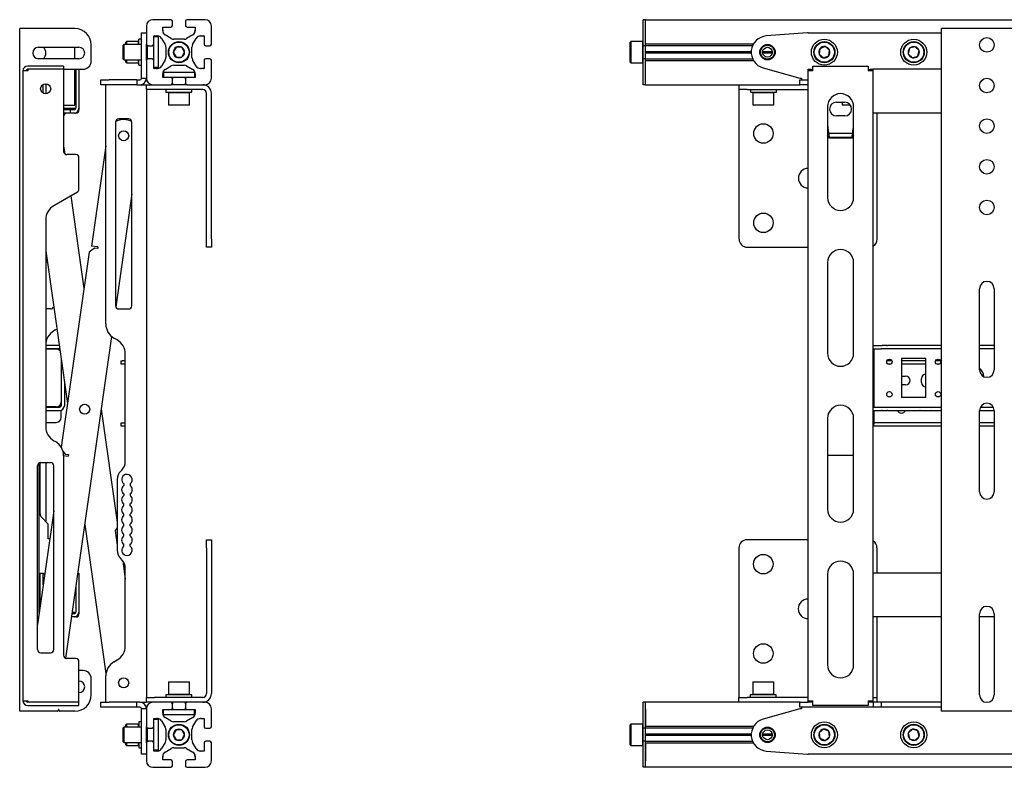
# Model space of a CAD drawing. Units: millimetres. Extents: x 0 to 420, y 0 to 297.
# Drawn here: x 223 to 263, y 219 to 250 of the extents above; entities that cross this region are included whole.
import ezdxf

# ---------------------------------------------------------------- set-up
doc = ezdxf.new("R2010")
doc.units = ezdxf.units.MM

msp = doc.modelspace()

# ---------------------------------------------------------------- linework, layer by layer
at = {"color": 7, "linetype": 'Continuous', "lineweight": 25}
for p, q in [((229.1262, 249.6852), (228.3928, 249.6852)), ((230.5262, 249.6852), (229.7928, 249.6852)), ((248.6077, 249.6852), (248.5077, 249.6852)), ((248.5077, 249.4186), (248.5077, 249.6852)), ((248.6077, 249.4186), (248.6077, 249.6852)), ((248.6077, 249.6852), (397.4744, 249.6852)), ((222.9262, 221.3186), (222.9262, 249.3186)), ((223.0928, 249.3186), (222.9262, 249.3186)), ((225.1928, 249.3186), (223.0928, 249.3186)), ((228.1262, 249.4186), (228.1262, 248.6852)), ((228.7928, 249.3852), (229.1262, 249.3852)), ((228.7928, 249.2334), (228.7928, 249.3852)), ((228.795, 249.3852), (228.7928, 249.3586)), ((229.1928, 249.4519), (229.1928, 249.6186)), ((229.7262, 249.6186), (229.7262, 249.4519)), ((229.7928, 249.3852), (230.1262, 249.3852)), ((230.1262, 249.3586), (230.124, 249.3852)), ((230.1262, 249.3852), (230.1262, 249.2334)), ((230.7928, 248.6852), (230.7928, 249.4186)), ((248.5077, 248.6852), (248.5077, 249.4186)), ((248.6077, 248.6852), (248.6077, 249.4186)), ((248.6077, 248.6919), (248.6077, 249.4186)), ((260.741, 221.3186), (260.741, 249.3186)), ((260.9077, 249.3186), (260.741, 249.3186)), ((264.3077, 249.3186), (260.9077, 249.3186)), ((227.9262, 248.8852), (227.8195, 248.8852)), ((227.8195, 248.6686), (227.8195, 248.8852)), ((227.9262, 249.1519), (228.1262, 249.1519)), ((227.9262, 249.1509), (227.9262, 249.1519)), ((227.9262, 249.0165), (227.9262, 249.1509)), ((227.9262, 247.71), (227.9262, 249.0165)), ((228.4262, 249.0186), (228.5779, 249.0186)), ((228.4262, 248.6852), (228.4262, 249.0186)), ((228.4528, 249.0186), (228.4262, 249.0164)), ((228.6262, 248.9852), (228.4262, 248.9852)), ((228.6262, 248.5852), (228.6262, 248.9852)), ((228.7507, 248.9194), (228.8989, 248.6653)), ((229.1461, 248.9125), (228.892, 249.0607)), ((229.6721, 248.8852), (229.2469, 248.8852)), ((230.0269, 249.0607), (229.7729, 248.9125)), ((230.0201, 248.6653), (230.1683, 248.9194)), ((230.341, 249.0186), (230.4928, 249.0186)), ((230.4928, 249.0164), (230.4662, 249.0186)), ((230.4928, 249.0186), (230.4928, 248.6852)), ((255.248, 249.1509), (253.555, 249.0165)), ((255.2744, 249.1519), (260.741, 249.1519)), ((223.6928, 248.5519), (225.3595, 248.5519)), ((225.1928, 248.0852), (225.1928, 248.5519)), ((225.8595, 247.9852), (225.8595, 248.6519)), ((227.2095, 248.6686), (227.1762, 248.6352)), ((227.1762, 248.4667), (227.1762, 248.6352)), ((227.1762, 248.0686), (227.1762, 248.4667)), ((227.9262, 248.6686), (227.2095, 248.6686)), ((227.2095, 248.4802), (227.2095, 248.6686)), ((227.2095, 248.0352), (227.2095, 248.4802)), ((227.3062, 248.7852), (227.2862, 248.7652)), ((227.2862, 248.6686), (227.2862, 248.7652)), ((227.7995, 248.7852), (227.3062, 248.7852)), ((227.3062, 248.7852), (227.3062, 248.6686)), ((227.8195, 248.7652), (227.7995, 248.7852)), ((227.7995, 248.6686), (227.7995, 248.7852)), ((228.1262, 248.0172), (228.1262, 248.6866)), ((228.1279, 248.6703), (228.1262, 248.6686)), ((228.1595, 248.4937), (228.1595, 248.6275)), ((228.1595, 248.0763), (228.1595, 248.4937)), ((228.1928, 248.6186), (228.1762, 248.6186)), ((228.1762, 248.4937), (228.1762, 248.6186)), ((228.1762, 248.0852), (228.1762, 248.4937)), ((228.1928, 248.6186), (228.3595, 248.6186)), ((228.4262, 248.6186), (228.3595, 248.6186)), ((228.4262, 248.5852), (228.4262, 248.6852)), ((228.4262, 248.1186), (228.4262, 248.5852)), ((228.6262, 248.1186), (228.6262, 248.5852)), ((228.9262, 248.5645), (228.9262, 248.1393)), ((229.344, 248.5519), (229.2285, 248.3519)), ((229.575, 248.5519), (229.344, 248.5519)), ((229.6904, 248.3519), (229.575, 248.5519)), ((229.9928, 248.1393), (229.9928, 248.5645)), ((230.5595, 248.6186), (230.7262, 248.6186)), ((247.9944, 248.7852), (247.9744, 248.7652)), ((247.9744, 248.3519), (247.9744, 248.7652)), ((248.4877, 248.7852), (247.9944, 248.7852)), ((247.9944, 248.7852), (247.9944, 248.3519)), ((248.5077, 248.7652), (248.4877, 248.7852)), ((248.4877, 248.3519), (248.4877, 248.7852)), ((248.5077, 248.6186), (248.5077, 248.6852)), ((248.6077, 248.6186), (248.5077, 248.6186)), ((248.5077, 248.5645), (248.5077, 248.6186)), ((248.5077, 248.1393), (248.5077, 248.5645)), ((248.6077, 248.6919), (253.0343, 248.6919)), ((248.6077, 248.6186), (248.6077, 248.6852)), ((248.6077, 248.6252), (252.9997, 248.6252)), ((248.6077, 248.5645), (248.6077, 248.6186)), ((248.6077, 248.1393), (248.6077, 248.5645)), ((255.7596, 248.4948), (255.7266, 248.2662)), ((255.974, 248.5805), (255.7596, 248.4948)), ((256.1555, 248.4376), (255.974, 248.5805)), ((259.4404, 248.5111), (259.3862, 248.2866)), ((259.6619, 248.5764), (259.4404, 248.5111)), ((259.8292, 248.4173), (259.6619, 248.5764)), ((225.3595, 248.0852), (223.6928, 248.0852)), ((227.1762, 248.0686), (227.2095, 248.0352)), ((228.1762, 248.0852), (228.1928, 248.0852)), ((228.3595, 248.0852), (228.1928, 248.0852)), ((228.3595, 248.0852), (228.4262, 248.0852)), ((228.4262, 248.0186), (228.4262, 248.1186)), ((228.6262, 247.7186), (228.6262, 248.1186)), ((229.2285, 248.3519), (229.344, 248.1519)), ((229.344, 248.1519), (229.575, 248.1519)), ((229.575, 248.1519), (229.6904, 248.3519)), ((230.7262, 248.0852), (230.5595, 248.0852)), ((247.9744, 247.9386), (247.9744, 248.3519)), ((247.9944, 248.3519), (247.9944, 247.9186)), ((248.4877, 247.9186), (248.4877, 248.3519)), ((248.5077, 248.0852), (248.5077, 248.1393)), ((248.6077, 248.0852), (248.5077, 248.0852)), ((248.5077, 248.0186), (248.5077, 248.0852)), ((248.6077, 248.3752), (252.9415, 248.3752)), ((248.6077, 248.3519), (252.941, 248.3519)), ((248.6077, 248.3286), (252.9415, 248.3286)), ((248.6077, 248.0852), (248.6077, 248.1393)), ((248.6077, 248.0186), (248.6077, 248.0852)), ((248.6077, 248.0786), (252.9997, 248.0786)), ((253.4077, 248.3519), (253.8077, 248.3519)), ((253.4091, 248.3752), (253.8063, 248.3752)), ((253.4091, 248.3286), (253.8063, 248.3286)), ((255.7266, 248.2662), (255.9081, 248.1233)), ((255.9081, 248.1233), (256.1225, 248.2091)), ((256.1225, 248.2091), (256.1555, 248.4376)), ((259.3862, 248.2866), (259.5536, 248.1274)), ((259.5536, 248.1274), (259.7751, 248.1928)), ((259.7751, 248.1928), (259.8292, 248.4173)), ((224.7262, 247.7852), (223.2595, 247.7852)), ((223.2595, 247.6519), (223.2595, 247.5852)), ((224.7262, 247.6519), (223.2595, 247.6519)), ((224.7262, 247.7852), (224.7262, 247.6519)), ((224.7262, 247.6519), (224.7262, 244.2852)), ((224.7262, 247.6519), (225.2262, 247.6519)), ((225.1928, 246.1852), (225.1928, 247.6519)), ((225.2262, 247.6519), (225.3595, 247.6519)), ((225.2262, 247.6519), (225.2262, 246.0519)), ((225.3595, 247.6519), (225.3595, 246.0519)), ((225.3595, 247.6519), (225.5262, 247.6519)), ((227.2095, 248.0352), (227.9262, 248.0352)), ((227.2862, 247.9386), (227.2862, 248.0352)), ((227.2862, 247.9386), (227.3062, 247.9186)), ((227.3062, 248.0352), (227.3062, 247.9186)), ((227.3062, 247.9186), (227.7995, 247.9186)), ((227.7995, 247.9186), (227.7995, 248.0352)), ((227.7995, 247.9186), (227.8195, 247.9386)), ((227.8195, 247.8186), (227.8195, 248.0352)), ((227.8195, 247.8186), (227.9262, 247.8186)), ((227.9262, 247.2852), (227.9262, 247.71)), ((228.1262, 248.0352), (228.1279, 248.0335)), ((228.1262, 248.0186), (228.1262, 247.2852)), ((228.4262, 247.6852), (228.4262, 248.0186)), ((228.6262, 247.7186), (228.4262, 247.7186)), ((228.4262, 247.6874), (228.4528, 247.6852)), ((228.5779, 247.6852), (228.4262, 247.6852)), ((228.8989, 248.0385), (228.7507, 247.7845)), ((228.892, 247.6431), (229.1461, 247.7913)), ((229.2469, 247.8186), (229.6721, 247.8186)), ((229.7729, 247.7913), (230.0269, 247.6431)), ((230.1683, 247.7845), (230.0201, 248.0385)), ((230.4928, 247.6852), (230.341, 247.6852)), ((230.4662, 247.6852), (230.4928, 247.6874)), ((230.4928, 248.0186), (230.4928, 247.6852)), ((230.7928, 247.2852), (230.7928, 248.0186)), ((247.9744, 247.9386), (247.9944, 247.9186)), ((247.9944, 247.9186), (248.4877, 247.9186)), ((248.4877, 247.9186), (248.5077, 247.9386)), ((248.5077, 247.2852), (248.5077, 248.0186)), ((248.6077, 247.2852), (248.6077, 248.0186)), ((248.6077, 247.2852), (248.6077, 248.0119)), ((248.6077, 248.0119), (253.0343, 248.0119)), ((253.4276, 247.71), (254.941, 247.2852)), ((255.2744, 247.6519), (255.4077, 247.6519)), ((255.2744, 247.5852), (255.2744, 247.6519)), ((255.4077, 247.5852), (255.4077, 247.6519)), ((255.4744, 247.7852), (257.741, 247.7852)), ((255.4744, 247.5852), (255.4744, 247.7852)), ((257.741, 247.7852), (257.741, 247.5852)), ((257.8077, 247.6519), (257.941, 247.6519)), ((257.8077, 247.5852), (257.8077, 247.6519)), ((257.941, 247.5852), (257.941, 247.6519)), ((260.741, 247.6519), (257.941, 247.6519)), ((223.0595, 247.5852), (223.0595, 221.7519)), ((223.2595, 247.5852), (223.0595, 247.5852)), ((227.9262, 247.2852), (228.1262, 247.2852)), ((228.7928, 247.3186), (228.7928, 247.4704)), ((228.7928, 247.3452), (228.795, 247.3186)), ((229.1262, 247.3186), (228.7928, 247.3186)), ((228.8262, 247.5186), (228.8262, 247.3186)), ((229.2262, 247.5186), (228.8262, 247.5186)), ((229.2262, 247.3186), (229.1262, 247.3186)), ((229.1928, 247.3186), (229.1928, 247.2519)), ((229.1928, 247.0852), (229.1928, 247.2519)), ((229.6928, 247.5186), (229.2262, 247.5186)), ((229.6928, 247.3186), (229.2262, 247.3186)), ((230.0928, 247.5186), (229.6928, 247.5186)), ((229.7928, 247.3186), (229.6928, 247.3186)), ((229.7262, 247.2519), (229.7262, 247.3186)), ((229.7262, 247.2519), (229.7262, 247.0852)), ((230.1262, 247.3186), (229.7928, 247.3186)), ((230.0928, 247.5186), (230.0928, 247.3186)), ((230.124, 247.3186), (230.1262, 247.3452)), ((230.1262, 247.4704), (230.1262, 247.3186)), ((248.5077, 247.0186), (248.5077, 247.2852)), ((248.6077, 247.0186), (248.6077, 247.2852)), ((254.941, 247.2852), (255.0077, 247.2852)), ((255.0077, 247.2852), (255.0077, 247.2186)), ((255.4744, 247.5852), (255.2744, 247.5852)), ((255.2744, 221.7519), (255.2744, 247.5852)), ((257.941, 247.5852), (257.741, 247.5852)), ((257.941, 221.7519), (257.941, 247.5852)), ((223.8928, 246.671), (223.8928, 247.0328)), ((223.9928, 247.0586), (223.9928, 246.6452)), ((226.2595, 247.0186), (226.2595, 247.2186)), ((226.2595, 247.2186), (226.5928, 247.2186)), ((226.5928, 247.0186), (226.2595, 247.0186)), ((226.4595, 237.2035), (226.4595, 247.0186)), ((227.7262, 247.2186), (226.5928, 247.2186)), ((227.7262, 247.0186), (226.5928, 247.0186)), ((227.7262, 247.2186), (227.7262, 247.0186)), ((227.7262, 247.2186), (227.8595, 247.2186)), ((227.7262, 247.0186), (227.8595, 247.0186)), ((227.8595, 247.0186), (227.9262, 247.0186)), ((227.9262, 247.0186), (228.1262, 247.0186)), ((228.1262, 246.8186), (228.1262, 247.0186)), ((228.1262, 247.0186), (228.3928, 247.0186)), ((228.3928, 247.0186), (229.1262, 247.0186)), ((229.7928, 247.0186), (229.1262, 247.0186)), ((229.1928, 247.0852), (229.1928, 247.0186)), ((229.7262, 247.0186), (229.7262, 247.0852)), ((229.7928, 247.0186), (230.5262, 247.0186)), ((248.6077, 247.0186), (248.5077, 247.0186)), ((248.6077, 247.0186), (252.4478, 247.0186)), ((252.441, 246.8186), (252.441, 247.0186)), ((252.4478, 247.0186), (252.7744, 247.0186)), ((252.7744, 247.0186), (254.941, 247.0186)), ((254.941, 247.0186), (254.941, 247.2186)), ((254.941, 247.2186), (255.2744, 247.2186)), ((255.2744, 247.0186), (254.941, 247.0186)), ((228.4595, 246.8186), (228.1262, 246.8186)), ((228.1262, 246.8186), (228.1262, 221.8852)), ((230.4368, 246.8186), (228.4595, 246.8186)), ((228.9262, 246.8186), (228.9262, 246.7119)), ((228.9262, 246.7119), (229.9928, 246.7119)), ((229.0462, 246.7119), (229.0262, 246.6919)), ((229.0262, 246.6919), (229.0262, 246.1986)), ((229.8928, 246.6919), (229.0262, 246.6919)), ((229.8928, 246.6919), (229.8728, 246.7119)), ((229.8928, 246.1986), (229.8928, 246.6919)), ((229.9928, 246.7119), (229.9928, 246.8186)), ((230.5928, 240.6852), (230.5928, 246.6626)), ((230.7928, 240.6852), (230.7928, 246.6626)), ((252.7744, 246.8186), (252.441, 246.8186)), ((252.441, 246.6626), (252.441, 246.8186)), ((252.441, 240.6852), (252.441, 246.6626)), ((252.7744, 246.8186), (255.2744, 246.8186)), ((252.9077, 246.8186), (252.9077, 246.7119)), ((252.9077, 246.7119), (253.9744, 246.7119)), ((253.0277, 246.7119), (253.0077, 246.6919)), ((253.0077, 246.6919), (253.0077, 246.1986)), ((253.8744, 246.6919), (253.0077, 246.6919)), ((253.8744, 246.6919), (253.8544, 246.7119)), ((253.8744, 246.1986), (253.8744, 246.6919)), ((253.9744, 246.7119), (253.9744, 246.8186)), ((224.7262, 246.1852), (225.1928, 246.1852)), ((224.7262, 246.0519), (225.2262, 246.0519)), ((225.3595, 246.0519), (225.3595, 245.9852)), ((229.0262, 246.1986), (229.0462, 246.1786)), ((229.0262, 246.1986), (229.8928, 246.1986)), ((229.8728, 246.1786), (229.0462, 246.1786)), ((229.8728, 246.1786), (229.8928, 246.1986)), ((253.0077, 246.1986), (253.0277, 246.1786)), ((253.0077, 246.1986), (253.8744, 246.1986)), ((253.8544, 246.1786), (253.0277, 246.1786)), ((253.8544, 246.1786), (253.8744, 246.1986)), ((256.0744, 246.1186), (256.0744, 242.3936)), ((256.441, 246.3019), (256.7744, 246.3019)), ((256.6744, 246.3019), (256.6744, 246.1986)), ((256.6744, 246.1986), (256.6944, 246.1786)), ((256.6744, 246.1986), (256.9932, 246.1986)), ((257.0082, 246.1786), (256.6944, 246.1786)), ((257.141, 242.3936), (257.141, 246.1186)), ((224.9262, 245.9852), (224.7262, 245.9852)), ((224.9262, 245.8519), (224.7262, 245.8519)), ((224.9928, 245.9852), (224.9262, 245.9852)), ((224.9928, 245.8519), (224.9262, 245.8519)), ((224.9928, 245.9852), (224.9928, 245.8519)), ((225.1595, 245.9852), (224.9928, 245.9852)), ((225.1595, 245.8519), (224.9928, 245.8519)), ((225.2262, 245.8519), (225.1595, 245.8519)), ((256.7744, 245.7352), (256.441, 245.7352)), ((260.741, 245.8519), (257.941, 245.8519)), ((258.1077, 240.6852), (258.1077, 245.8519)), ((226.8721, 245.5094), (226.8521, 245.4956)), ((226.8595, 245.4852), (226.8595, 237.9519)), ((227.3928, 245.6186), (226.9928, 245.6186)), ((227.2935, 245.5839), (227.2869, 245.5849)), ((227.5262, 237.9519), (227.5262, 245.4852)), ((256.141, 244.8308), (256.0744, 244.9373)), ((257.0993, 245.019), (256.1162, 245.019)), ((256.141, 244.8308), (256.141, 244.859)), ((257.0744, 244.859), (256.141, 244.859)), ((257.0744, 244.8308), (256.141, 244.8308)), ((257.0744, 244.8308), (257.0744, 244.859)), ((224.7262, 244.5047), (224.7718, 244.1848)), ((226.4595, 244.5047), (225.874, 240.3991)), ((225.2262, 244.1519), (224.8595, 244.1519)), ((225.3595, 242.7279), (225.3595, 244.0186)), ((225.2928, 242.6124), (224.3262, 242.0543)), ((225.0186, 242.4541), (225.5592, 238.6634)), ((227.5262, 242.5401), (226.866, 237.9108)), ((223.9928, 241.477), (223.9928, 232.9935)), ((226.138, 240.3614), (225.874, 240.3991)), ((230.5928, 240.3519), (230.5928, 240.6852)), ((230.7928, 240.6852), (230.7928, 240.3519)), ((223.9928, 240.2027), (224.8857, 233.9412)), ((225.7704, 240.1445), (224.6297, 232.1457)), ((225.9966, 240.3143), (225.7704, 240.1445)), ((226.1286, 240.2954), (225.9966, 240.3143)), ((226.138, 240.3614), (226.1286, 240.2954)), ((230.7928, 240.3519), (230.5928, 240.3519)), ((252.7744, 240.3519), (255.2744, 240.3519)), ((223.9928, 239.7119), (224.0541, 239.7732)), ((256.0744, 239.7269), (256.0744, 236.0019)), ((257.141, 236.0019), (257.141, 239.7269)), ((262.3077, 235.3186), (262.3077, 238.6519)), ((262.9077, 238.6519), (262.9077, 235.3186)), ((224.1928, 237.8186), (223.9928, 237.8186)), ((226.9928, 237.8186), (227.3928, 237.8186)), ((224.3928, 236.9595), (224.3262, 236.921)), ((224.3928, 236.9595), (224.45, 236.9965)), ((226.6929, 236.6968), (224.8102, 223.4947)), ((226.9262, 236.5491), (226.7928, 236.6261)), ((224.5467, 236.3186), (223.9928, 236.3186)), ((224.5595, 236.1852), (223.9928, 236.1852)), ((224.4262, 236.1686), (223.9928, 236.1686)), ((224.5658, 236.1849), (224.5595, 236.1852)), ((227.2595, 231.5661), (227.2595, 235.9718)), ((257.941, 236.3186), (258.2885, 236.3186)), ((257.941, 236.1852), (258.2885, 236.1852)), ((257.9744, 236.1852), (257.9744, 236.1186)), ((257.9744, 236.1186), (257.9744, 233.8519)), ((258.2885, 236.3186), (258.3173, 236.3186)), ((258.3173, 236.1852), (258.2885, 236.1852)), ((258.5098, 236.3186), (258.3173, 236.3186)), ((258.5098, 236.1852), (258.3173, 236.1852)), ((258.5098, 236.3186), (258.5386, 236.3186)), ((258.5386, 236.1852), (258.5098, 236.1852)), ((260.741, 236.3186), (258.5386, 236.3186)), ((260.741, 236.1852), (258.5386, 236.1852)), ((262.9077, 236.3186), (262.3077, 236.3186)), ((262.9077, 236.1852), (262.3077, 236.1852)), ((224.6262, 235.7615), (224.6262, 234.0019)), ((227.0928, 235.5519), (227.0928, 235.6852)), ((227.0928, 235.6852), (227.1262, 235.6852)), ((227.1262, 235.5519), (227.0928, 235.5519)), ((227.2595, 235.6852), (227.1262, 235.6852)), ((227.2595, 235.5519), (227.1262, 235.5519)), ((257.9744, 235.6852), (257.941, 235.6852)), ((257.9744, 235.5519), (257.941, 235.5519)), ((258.7125, 235.6852), (258.5029, 235.6852)), ((258.6535, 235.5519), (258.5619, 235.5519)), ((260.1077, 235.7852), (259.1077, 235.7852)), ((259.1077, 235.7852), (259.1077, 234.1852)), ((260.1077, 235.6852), (259.1077, 235.6852)), ((260.1077, 235.5519), (259.1077, 235.5519)), ((260.1077, 234.1852), (260.1077, 235.7852)), ((260.7125, 235.6852), (260.5029, 235.6852)), ((260.6535, 235.5519), (260.5619, 235.5519)), ((224.7595, 234.8265), (224.7595, 233.8519)), ((259.1077, 235.0686), (259.2744, 235.0686)), ((259.9244, 234.8019), (259.9244, 234.9686)), ((259.2744, 234.7019), (259.1077, 234.7019)), ((224.6262, 234.0019), (224.6262, 233.8519)), ((260.1077, 234.1852), (259.1077, 234.1852)), ((224.4262, 233.8019), (223.9928, 233.8019)), ((223.9928, 233.7852), (224.5595, 233.7852)), ((223.9928, 233.6519), (224.5595, 233.6519)), ((224.6262, 233.3686), (224.6262, 233.6633)), ((226.2662, 233.7051), (226.9262, 229.0774)), ((257.941, 233.7852), (258.2885, 233.7852)), ((257.941, 233.6519), (258.2885, 233.6519)), ((257.9744, 233.8519), (257.9744, 233.7852)), ((257.9744, 233.6519), (257.9744, 233.2186)), ((258.2885, 233.7852), (258.3173, 233.7852)), ((258.3173, 233.6519), (258.2885, 233.6519)), ((258.3173, 233.7852), (258.5098, 233.7852)), ((258.3173, 233.6519), (258.5098, 233.6519)), ((258.5098, 233.7852), (258.5386, 233.7852)), ((258.5386, 233.6519), (258.5098, 233.6519)), ((258.5386, 233.7852), (260.741, 233.7852)), ((258.5386, 233.6519), (260.741, 233.6519)), ((260.2744, 233.6352), (259.941, 233.6352)), ((262.3077, 233.6519), (262.9077, 233.6519)), ((262.3077, 230.3186), (262.3077, 233.6519)), ((262.339, 233.7852), (262.8765, 233.7852)), ((262.9077, 233.6519), (262.9077, 230.3186)), ((223.9928, 233.1686), (224.4262, 233.1686)), ((227.0928, 233.0186), (227.0928, 233.1519)), ((227.0928, 233.1519), (227.1262, 233.1519)), ((227.1262, 233.1519), (227.2595, 233.1519)), ((256.0744, 233.3352), (256.0744, 229.6102)), ((257.141, 229.6102), (257.141, 233.3352)), ((257.941, 233.1519), (257.9744, 233.1519)), ((257.9744, 233.2186), (257.9744, 233.1519)), ((257.9744, 233.0186), (257.9744, 233.1519)), ((257.9744, 233.1519), (258.0077, 233.1519)), ((260.741, 233.1519), (258.0077, 233.1519)), ((262.9077, 233.1519), (262.3077, 233.1519)), ((227.1262, 233.0186), (227.0928, 233.0186)), ((227.2595, 233.0186), (227.1262, 233.0186)), ((257.9744, 233.0186), (257.941, 233.0186)), ((258.0077, 233.0186), (257.9744, 233.0186)), ((260.741, 233.0186), (258.0077, 233.0186)), ((262.9077, 233.0186), (262.3077, 233.0186)), ((224.3262, 232.4162), (224.3928, 232.3777)), ((224.6983, 231.9912), (224.7919, 231.8664)), ((223.7262, 225.3375), (223.7262, 231.5007)), ((223.7595, 229.4152), (223.7595, 231.5143)), ((223.7928, 231.5186), (224.1928, 231.5186)), ((223.9928, 231.5186), (223.9928, 229.099)), ((224.7261, 231.8084), (224.9145, 231.7816)), ((224.7262, 231.8003), (224.7262, 223.6186)), ((224.7919, 231.8664), (224.9239, 231.8476)), ((224.9239, 231.8476), (224.9145, 231.7816)), ((256.0744, 231.8192), (257.141, 231.8192)), ((223.6595, 223.8519), (223.6595, 231.3852)), ((224.3262, 223.8519), (224.3262, 231.3852)), ((227.113, 231.2126), (227.0726, 231.1721)), ((226.9262, 230.8186), (226.9262, 227.9252)), ((227.1928, 230.6478), (227.1928, 230.576)), ((227.4595, 230.6478), (227.4595, 230.576)), ((227.1928, 230.2345), (227.1928, 230.1627)), ((227.4595, 230.2345), (227.4595, 230.1627)), ((224.3262, 229.5449), (223.6595, 224.87)), ((227.1928, 229.7494), (227.1928, 229.8211)), ((227.4595, 229.7494), (227.4595, 229.8211)), ((224.0831, 229.0088), (223.8181, 229.2738)), ((227.1928, 229.336), (227.1928, 229.4078)), ((227.4595, 229.336), (227.4595, 229.4078)), ((224.0928, 228.3852), (224.0928, 228.9852)), ((225.5928, 228.9828), (226.466, 222.8599)), ((226.9262, 228.8452), (226.8408, 228.7314)), ((226.8408, 228.7314), (226.9262, 228.133)), ((227.1928, 228.9227), (227.1928, 228.9945)), ((227.4595, 228.9227), (227.4595, 228.9945)), ((224.1608, 228.3852), (224.0928, 228.3852)), ((227.1928, 228.5094), (227.1928, 228.5811)), ((227.4595, 228.5094), (227.4595, 228.5811)), ((230.5928, 228.3519), (230.7928, 228.3519)), ((230.5928, 228.0186), (230.5928, 228.3519)), ((230.7928, 228.3519), (230.7928, 228.0186)), ((255.2744, 228.3519), (252.7677, 228.3519)), ((227.1928, 228.096), (227.1928, 228.1678)), ((227.4595, 228.096), (227.4595, 228.1678)), ((230.5928, 228.0186), (230.5928, 222.0412)), ((230.7928, 228.0186), (230.7928, 222.0412)), ((252.4344, 228.0186), (252.4344, 222.0412)), ((258.101, 228.0186), (258.101, 226.9852)), ((227.0726, 227.5717), (227.113, 227.5312)), ((227.1531, 227.486), (227.2595, 226.74)), ((227.2595, 223.9987), (227.2595, 227.1777)), ((223.7595, 226.9852), (223.8928, 226.9852)), ((223.7595, 225.5712), (223.7595, 226.9852)), ((223.8928, 226.5062), (223.8928, 226.9852)), ((223.8928, 226.9852), (223.9526, 226.9255)), ((225.308, 226.9852), (225.3595, 226.9852)), ((225.3595, 226.9852), (225.3595, 225.3852)), ((256.0744, 226.9436), (256.0744, 223.2186)), ((257.141, 223.2186), (257.141, 226.9436)), ((260.741, 226.9852), (257.941, 226.9852)), ((225.2262, 226.4116), (225.2262, 225.3852)), ((225.1595, 225.1852), (225.0513, 225.1852)), ((225.1595, 225.3186), (225.0703, 225.3186)), ((225.0798, 225.3852), (225.2262, 225.3852)), ((225.2262, 225.1852), (225.1595, 225.1852)), ((225.3595, 225.3852), (225.3595, 225.3186)), ((260.741, 225.1852), (257.941, 225.1852)), ((258.101, 225.1852), (258.101, 222.0412)), ((262.3077, 221.9852), (262.3077, 225.3186)), ((262.9077, 225.1852), (262.3077, 225.1852)), ((262.9077, 225.3186), (262.9077, 221.9852)), ((223.7928, 223.7186), (224.1928, 223.7186)), ((225.2262, 223.4852), (224.8595, 223.4852)), ((226.7928, 223.3444), (226.9262, 223.4213)), ((225.3595, 221.6852), (225.3595, 223.3519)), ((225.5262, 222.9852), (225.3595, 222.9852)), ((225.8595, 221.9852), (225.8595, 222.6519)), ((226.4595, 221.6852), (226.4595, 222.767)), ((229.0462, 222.5252), (229.0262, 222.5052)), ((229.0262, 222.5052), (229.0262, 222.0119)), ((229.4595, 222.5052), (229.0262, 222.5052)), ((229.0462, 222.5252), (229.4595, 222.5252)), ((229.4595, 222.5252), (229.8728, 222.5252)), ((229.8928, 222.5052), (229.4595, 222.5052)), ((229.8928, 222.5052), (229.8728, 222.5252)), ((229.8928, 222.0119), (229.8928, 222.5052)), ((253.021, 222.5252), (253.001, 222.5052)), ((253.001, 222.5052), (253.001, 222.0119)), ((253.8677, 222.5052), (253.001, 222.5052)), ((253.021, 222.5252), (253.8477, 222.5252)), ((253.8677, 222.5052), (253.8477, 222.5252)), ((253.8677, 222.0119), (253.8677, 222.5052)), ((228.1262, 221.6852), (228.1262, 221.8852)), ((228.1262, 221.8852), (228.4595, 221.8852)), ((230.4368, 221.8852), (228.4595, 221.8852)), ((228.9262, 221.9919), (228.9262, 221.8852)), ((229.4595, 221.9919), (228.9262, 221.9919)), ((229.0262, 222.0119), (229.0462, 221.9919)), ((229.0262, 222.0119), (229.4595, 222.0119)), ((229.4595, 222.0119), (229.8928, 222.0119)), ((229.9928, 221.9919), (229.4595, 221.9919)), ((229.8728, 221.9919), (229.8928, 222.0119)), ((229.9928, 221.8852), (229.9928, 221.9919)), ((252.4344, 222.0412), (252.4344, 221.8852)), ((252.4344, 221.6852), (252.4344, 221.8852)), ((252.4344, 221.8852), (252.7677, 221.8852)), ((255.2744, 221.8852), (252.7677, 221.8852)), ((252.901, 221.9919), (252.901, 221.8852)), ((253.9677, 221.9919), (252.901, 221.9919)), ((253.001, 222.0119), (253.021, 221.9919)), ((253.001, 222.0119), (253.8677, 222.0119)), ((253.8477, 221.9919), (253.8677, 222.0119)), ((253.9677, 221.8852), (253.9677, 221.9919)), ((257.941, 221.8852), (258.101, 221.8852)), ((258.101, 222.0412), (258.101, 221.8852)), ((258.101, 221.8852), (258.101, 221.6852)), ((223.0595, 221.7519), (223.2595, 221.7519)), ((223.2595, 221.7519), (223.2595, 221.6852)), ((225.3595, 221.6852), (223.2595, 221.6852)), ((223.2595, 221.5519), (225.3595, 221.5519)), ((225.3595, 221.5519), (225.3595, 221.6852)), ((226.2595, 221.4852), (226.2595, 221.6852)), ((226.2595, 221.6852), (226.5928, 221.6852)), ((226.5928, 221.4852), (226.2595, 221.4852)), ((227.7262, 221.6852), (226.5928, 221.6852)), ((227.7262, 221.4852), (226.5928, 221.4852)), ((227.7262, 221.4852), (227.7262, 221.6852)), ((227.8595, 221.6852), (227.7262, 221.6852)), ((227.8595, 221.4852), (227.7262, 221.4852)), ((227.8595, 221.6852), (227.9262, 221.6852)), ((227.9262, 221.6852), (228.1262, 221.6852)), ((228.1262, 221.4186), (227.9262, 221.4186)), ((227.9262, 220.9938), (227.9262, 221.4186)), ((228.3928, 221.6852), (228.1262, 221.6852)), ((228.1262, 221.4186), (228.1262, 220.6852)), ((229.1262, 221.6852), (228.3928, 221.6852)), ((228.7928, 221.3852), (229.1262, 221.3852)), ((228.7928, 221.2334), (228.7928, 221.3852)), ((228.7928, 221.3586), (228.795, 221.3852)), ((228.8262, 221.1852), (228.8262, 221.3852)), ((229.7928, 221.6852), (229.1262, 221.6852)), ((229.1262, 221.3852), (229.2262, 221.3852)), ((229.1928, 221.6852), (229.1928, 221.6186)), ((229.1928, 221.4519), (229.1928, 221.6186)), ((229.1928, 221.4519), (229.1928, 221.3852)), ((229.2262, 221.3852), (229.6928, 221.3852)), ((229.6928, 221.3852), (229.7928, 221.3852)), ((229.7262, 221.6186), (229.7262, 221.6852)), ((229.7262, 221.6186), (229.7262, 221.4519)), ((229.7262, 221.3852), (229.7262, 221.4519)), ((230.5262, 221.6852), (229.7928, 221.6852)), ((229.7928, 221.3852), (230.1262, 221.3852)), ((230.0928, 221.1852), (230.0928, 221.3852)), ((230.124, 221.3852), (230.1262, 221.3586)), ((230.1262, 221.3852), (230.1262, 221.2334)), ((230.7928, 220.6852), (230.7928, 221.4186)), ((248.6077, 221.6852), (248.5077, 221.6852)), ((248.5077, 221.4186), (248.5077, 221.6852)), ((248.5077, 220.6852), (248.5077, 221.4186)), ((248.6077, 221.4186), (248.6077, 221.6852)), ((252.4411, 221.6852), (248.6077, 221.6852)), ((248.6077, 220.6852), (248.6077, 221.4186)), ((248.6077, 221.4186), (248.6077, 220.6919)), ((252.7677, 221.6852), (252.4411, 221.6852)), ((254.941, 221.6852), (252.7677, 221.6852)), ((254.941, 221.4186), (253.4276, 220.9938)), ((254.941, 221.4852), (254.941, 221.6852)), ((254.941, 221.6852), (255.2744, 221.6852)), ((255.2744, 221.4852), (254.941, 221.4852)), ((255.0077, 221.4186), (254.941, 221.4186)), ((255.0077, 221.4852), (255.0077, 221.4186)), ((255.2744, 221.7519), (255.4744, 221.7519)), ((255.2744, 221.6852), (255.2744, 221.7519)), ((255.4077, 221.6852), (255.2744, 221.6852)), ((257.9577, 221.4852), (255.2744, 221.4852)), ((255.4077, 221.6852), (255.4077, 221.7519)), ((255.4744, 221.6852), (255.4077, 221.6852)), ((255.4744, 221.5519), (255.4744, 221.7519)), ((257.741, 221.5519), (255.4744, 221.5519)), ((257.741, 221.7519), (257.741, 221.5519)), ((257.741, 221.7519), (257.941, 221.7519)), ((257.8077, 221.6852), (257.741, 221.6852)), ((257.8077, 221.6852), (257.8077, 221.7519)), ((257.941, 221.6852), (257.8077, 221.6852)), ((257.941, 221.6852), (257.941, 221.7519)), ((257.9577, 221.6852), (257.941, 221.6852)), ((257.9577, 221.4852), (257.9577, 221.6852)), ((258.291, 221.6852), (257.9577, 221.6852)), ((258.291, 221.4852), (257.9577, 221.4852)), ((258.291, 221.4852), (258.291, 221.6852)), ((260.741, 221.6852), (258.291, 221.6852)), ((260.741, 221.4852), (258.291, 221.4852)), ((223.0928, 221.3186), (222.9262, 221.3186)), ((224.4832, 221.3186), (223.0928, 221.3186)), ((224.4959, 221.3277), (224.5135, 221.3806)), ((224.5388, 221.3806), (224.5564, 221.3277)), ((225.1928, 221.3186), (224.5691, 221.3186)), ((227.9262, 219.6873), (227.9262, 220.9938)), ((228.4262, 221.0186), (228.5779, 221.0186)), ((228.4262, 220.6852), (228.4262, 221.0186)), ((228.4262, 221.0164), (228.4528, 221.0186)), ((228.6262, 220.9852), (228.4262, 220.9852)), ((228.6262, 220.5852), (228.6262, 220.9852)), ((228.8262, 221.1852), (229.2262, 221.1852)), ((229.1461, 220.9125), (228.892, 221.0607)), ((229.2262, 221.1852), (229.6928, 221.1852)), ((229.6928, 221.1852), (230.0928, 221.1852)), ((230.0269, 221.0607), (229.7729, 220.9125)), ((230.341, 221.0186), (230.4928, 221.0186)), ((230.4662, 221.0186), (230.4928, 221.0164)), ((230.4928, 221.0186), (230.4928, 220.6852)), ((260.9077, 221.3186), (260.741, 221.3186)), ((264.3077, 221.3186), (260.9077, 221.3186)), ((227.2095, 220.6686), (227.1762, 220.6352)), ((227.1762, 220.0686), (227.1762, 220.6352)), ((227.9262, 220.6686), (227.2095, 220.6686)), ((227.2095, 220.0352), (227.2095, 220.6686)), ((227.3062, 220.7852), (227.2862, 220.7652)), ((227.2862, 220.6686), (227.2862, 220.7652)), ((227.7995, 220.7852), (227.3062, 220.7852)), ((227.3062, 220.7852), (227.3062, 220.6686)), ((227.8195, 220.7652), (227.7995, 220.7852)), ((227.7995, 220.6686), (227.7995, 220.7852)), ((227.9262, 220.8852), (227.8195, 220.8852)), ((227.8195, 220.8852), (227.8195, 220.6686)), ((228.1262, 220.0172), (228.1262, 220.6866)), ((228.1279, 220.6703), (228.1262, 220.6686)), ((228.1595, 220.0763), (228.1595, 220.6275)), ((228.1928, 220.6186), (228.1762, 220.6186)), ((228.1762, 220.0852), (228.1762, 220.6186)), ((228.1928, 220.6186), (228.3595, 220.6186)), ((228.4262, 220.6186), (228.3595, 220.6186)), ((228.4262, 220.5852), (228.4262, 220.6852)), ((228.4262, 220.1186), (228.4262, 220.5852)), ((228.6262, 220.1186), (228.6262, 220.5852)), ((228.7507, 220.9194), (228.8989, 220.6653)), ((229.6721, 220.8852), (229.2469, 220.8852)), ((230.0201, 220.6653), (230.1683, 220.9194)), ((230.5595, 220.6186), (230.7262, 220.6186)), ((247.9944, 220.7852), (247.9744, 220.7652)), ((247.9744, 219.9386), (247.9744, 220.7652)), ((248.4877, 220.7852), (247.9944, 220.7852)), ((247.9944, 220.7852), (247.9944, 219.9186)), ((248.5077, 220.7652), (248.4877, 220.7852)), ((248.4877, 219.9186), (248.4877, 220.7852)), ((248.5077, 220.6186), (248.5077, 220.6852)), ((248.6077, 220.6186), (248.5077, 220.6186)), ((248.5077, 220.5645), (248.5077, 220.6186)), ((253.0343, 220.6919), (248.6077, 220.6919)), ((248.6077, 220.6186), (248.6077, 220.6852)), ((252.9997, 220.6252), (248.6077, 220.6252)), ((248.6077, 220.5645), (248.6077, 220.6186)), ((255.9081, 220.5805), (255.7266, 220.4376)), ((256.1225, 220.4948), (255.9081, 220.5805)), ((259.5536, 220.5764), (259.3862, 220.4173)), ((259.7751, 220.5111), (259.5536, 220.5764)), ((228.9262, 220.5645), (228.9262, 220.1393)), ((229.344, 220.5519), (229.2285, 220.3519)), ((229.2285, 220.3519), (229.344, 220.1519)), ((229.575, 220.5519), (229.344, 220.5519)), ((229.6904, 220.3519), (229.575, 220.5519)), ((229.575, 220.1519), (229.6904, 220.3519)), ((229.9928, 220.1393), (229.9928, 220.5645)), ((248.5077, 220.1393), (248.5077, 220.5645)), ((248.6077, 220.1393), (248.6077, 220.5645)), ((252.9415, 220.3752), (248.6077, 220.3752)), ((252.941, 220.3519), (248.6077, 220.3519)), ((252.9415, 220.3286), (248.6077, 220.3286)), ((253.8077, 220.3519), (253.4077, 220.3519)), ((253.8063, 220.3752), (253.4091, 220.3752)), ((253.8063, 220.3286), (253.4091, 220.3286)), ((255.7266, 220.4376), (255.7596, 220.2091)), ((255.7596, 220.2091), (255.974, 220.1233)), ((255.974, 220.1233), (256.1555, 220.2662)), ((256.1555, 220.2662), (256.1225, 220.4948)), ((259.3862, 220.4173), (259.4404, 220.1928)), ((259.4404, 220.1928), (259.6619, 220.1274)), ((259.6619, 220.1274), (259.8292, 220.2866)), ((259.8292, 220.2866), (259.7751, 220.5111)), ((227.1762, 220.0686), (227.2095, 220.0352)), ((227.2095, 220.0352), (227.9262, 220.0352)), ((227.2862, 219.9386), (227.2862, 220.0352)), ((227.2862, 219.9386), (227.3062, 219.9186)), ((227.3062, 220.0352), (227.3062, 219.9186)), ((227.3062, 219.9186), (227.7995, 219.9186)), ((227.7995, 219.9186), (227.7995, 220.0352)), ((227.7995, 219.9186), (227.8195, 219.9386)), ((227.8195, 220.0352), (227.8195, 219.8186)), ((227.8195, 219.8186), (227.9262, 219.8186)), ((228.1262, 220.0352), (228.1279, 220.0335)), ((228.1262, 220.0186), (228.1262, 219.2852)), ((228.1762, 220.0852), (228.1928, 220.0852)), ((228.3595, 220.0852), (228.1928, 220.0852)), ((228.3595, 220.0852), (228.4262, 220.0852)), ((228.4262, 220.0186), (228.4262, 220.1186)), ((228.4262, 219.6852), (228.4262, 220.0186)), ((228.6262, 219.7186), (228.6262, 220.1186)), ((228.8989, 220.0385), (228.7507, 219.7845)), ((228.892, 219.6431), (229.1461, 219.7913)), ((229.2469, 219.8186), (229.6721, 219.8186)), ((229.344, 220.1519), (229.575, 220.1519)), ((229.7729, 219.7913), (230.0269, 219.6431)), ((230.1683, 219.7845), (230.0201, 220.0385)), ((230.4928, 220.0186), (230.4928, 219.6852)), ((230.7262, 220.0852), (230.5595, 220.0852)), ((230.7928, 219.2852), (230.7928, 220.0186)), ((247.9744, 219.9386), (247.9944, 219.9186)), ((247.9944, 219.9186), (248.4877, 219.9186)), ((248.4877, 219.9186), (248.5077, 219.9386)), ((248.5077, 220.0852), (248.5077, 220.1393)), ((248.6077, 220.0852), (248.5077, 220.0852)), ((248.5077, 220.0186), (248.5077, 220.0852)), ((248.5077, 219.2852), (248.5077, 220.0186)), ((248.6077, 220.0852), (248.6077, 220.1393)), ((248.6077, 220.0186), (248.6077, 220.0852)), ((252.9997, 220.0786), (248.6077, 220.0786)), ((248.6077, 219.2852), (248.6077, 220.0186)), ((253.0343, 220.0119), (248.6077, 220.0119)), ((248.6077, 220.0119), (248.6077, 219.2852)), ((227.9262, 219.553), (227.9262, 219.6873)), ((227.9262, 219.5519), (227.9262, 219.553)), ((228.1262, 219.5519), (227.9262, 219.5519)), ((228.6262, 219.7186), (228.4262, 219.7186)), ((228.4528, 219.6852), (228.4262, 219.6874)), ((228.5779, 219.6852), (228.4262, 219.6852)), ((228.7928, 219.3186), (228.7928, 219.4704)), ((230.1262, 219.4704), (230.1262, 219.3186)), ((230.4928, 219.6852), (230.341, 219.6852)), ((230.4928, 219.6874), (230.4662, 219.6852)), ((253.555, 219.6873), (255.248, 219.553)), ((309.941, 219.5519), (255.2744, 219.5519)), ((228.3928, 219.0186), (229.1262, 219.0186)), ((228.795, 219.3186), (228.7928, 219.3452)), ((229.1262, 219.3186), (228.7928, 219.3186)), ((229.1928, 219.0852), (229.1928, 219.2519)), ((229.7262, 219.2519), (229.7262, 219.0852)), ((230.1262, 219.3186), (229.7928, 219.3186)), ((229.7928, 219.0186), (230.5262, 219.0186)), ((230.1262, 219.3452), (230.124, 219.3186)), ((248.5077, 219.0186), (248.5077, 219.2852)), ((248.6077, 219.0186), (248.5077, 219.0186)), ((248.6077, 219.0186), (248.6077, 219.2852)), ((397.4744, 219.0186), (248.6077, 219.0186))]:
    msp.add_line(p, q, dxfattribs=at)
at = {"color": 7, "linetype": 'Continuous', "lineweight": 25, "flags": 128}
for points in [[(227.5246, 245.5054), (227.4192, 245.5532), (227.2935, 245.5839)], [(257.141, 244.9377), (257.1172, 244.8984), (257.0744, 244.8308)], [(259.941, 233.6352), (259.8709, 233.6492), (259.8647, 233.6519)], [(260.3508, 233.6519), (260.3445, 233.6492), (260.2744, 233.6352)]]:
    msp.add_lwpolyline(points, dxfattribs=at)
at = {"color": 7, "linetype": 'Continuous', "lineweight": 25}
for centre, radius in [((255.941, 248.3519), 0.5333), ((259.6077, 248.3519), 0.5333), ((262.6077, 248.6519), 0.3), ((229.4595, 248.3519), 0.4333), ((229.4595, 248.3519), 0.4133), ((253.6077, 248.3519), 0.3167), ((253.6077, 248.3519), 0.2833), ((253.6077, 248.3519), 0.2), ((255.941, 248.3519), 0.4333), ((255.941, 248.3519), 0.4133), ((259.6077, 248.3519), 0.4333), ((259.6077, 248.3519), 0.4133), ((262.6077, 246.9852), 0.3), ((223.9928, 246.8519), 0.2067), ((253.441, 245.0186), 0.4), ((262.6077, 245.3186), 0.3), ((227.1928, 244.9249), 0.2067), ((262.6077, 243.6519), 0.3), ((262.6077, 241.9852), 0.3), ((253.441, 241.3519), 0.4), ((258.6077, 235.6519), 0.11), ((260.6077, 235.6519), 0.11), ((258.6077, 234.3186), 0.11), ((260.6077, 234.3186), 0.11), ((225.5928, 233.7051), 0.2067), ((253.4344, 227.3519), 0.4), ((253.4344, 223.6852), 0.4), ((227.1928, 222.4852), 0.2067), ((229.4595, 220.3519), 0.4333), ((229.4595, 220.3519), 0.4133), ((253.6077, 220.3519), 0.3167), ((253.6077, 220.3519), 0.2833), ((255.941, 220.3519), 0.5333), ((255.941, 220.3519), 0.4333), ((255.941, 220.3519), 0.4133), ((259.6077, 220.3519), 0.5333), ((259.6077, 220.3519), 0.4333), ((259.6077, 220.3519), 0.4133), ((253.6077, 220.3519), 0.2)]:
    msp.add_circle(centre, radius, dxfattribs=at)
for centre, radius, start, end in [((228.3928, 249.4186), 0.2667, 90, 180), ((229.1262, 249.6186), 0.0667, 0, 90), ((229.7928, 249.6186), 0.0667, 90, 180), ((230.5262, 249.4186), 0.2667, 0, 90), ((225.1928, 248.6519), 0.6667, 0, 90), ((229.1262, 249.2745), 0.3333, 180, 210.24337), ((229.1262, 249.4519), 0.0667, 270, 360), ((229.7928, 249.4519), 0.0667, 180, 270), ((229.7928, 249.2745), 0.3333, 329.75656, 0), ((228.5369, 248.6852), 0.3333, 59.75662, 90), ((228.5779, 248.8186), 0.2, 30.25644, 90), ((228.9928, 249.2334), 0.2, 180, 239.74356), ((229.2469, 249.0852), 0.2, 239.74356, 270), ((229.6721, 249.0852), 0.2, 270, 300.25644), ((229.9262, 249.2334), 0.2, 300.25644, 0), ((230.341, 248.8186), 0.2, 90, 149.74356), ((230.3821, 248.6852), 0.3333, 90, 120.24338), ((253.6077, 248.3519), 0.6667, 94.53811, 254.32172), ((255.2744, 248.8186), 0.3333, 90, 94.53811), ((223.6928, 248.3186), 0.2333, 90, 270), ((223.6928, 248.3186), 0.3067, 310.45908, 49.54092), ((225.3595, 248.3186), 0.2333, 270, 90), ((228.1928, 248.6852), 0.0667, 180, 270), ((228.3595, 248.6852), 0.0667, 270, 360), ((228.7262, 248.5645), 0.2, 0, 30.25644), ((229.4595, 248.3519), 0.2309, 120, 180), ((229.4595, 248.3519), 0.2309, 60, 120), ((229.4595, 248.3519), 0.2309, 0, 60), ((230.1928, 248.5645), 0.2, 149.74356, 180), ((230.5595, 248.6852), 0.0667, 180, 270), ((230.7262, 248.6852), 0.0667, 270, 0), ((255.941, 248.3519), 0.2309, 141.78679, 201.78679), ((255.941, 248.3519), 0.2309, 81.78679, 141.78679), ((255.941, 248.3519), 0.2309, 21.78679, 81.78679), ((259.6077, 248.3519), 0.2309, 136.43836, 196.43836), ((259.6077, 248.3519), 0.2309, 76.43836, 136.43836), ((259.6077, 248.3519), 0.2309, 16.43836, 76.43836), ((228.1928, 248.0186), 0.0667, 90, 180), ((228.3595, 248.0186), 0.0667, 0, 90), ((228.7262, 248.1393), 0.2, 329.74356, 0), ((229.4595, 248.3519), 0.2309, 180, 240), ((229.4595, 248.3519), 0.2309, 240, 300), ((229.4595, 248.3519), 0.2309, 300, 0), ((230.1928, 248.1393), 0.2, 180, 210.25644), ((230.5595, 248.0186), 0.0667, 90, 180), ((230.7262, 248.0186), 0.0667, 0, 90), ((255.941, 248.3519), 0.2309, 201.78679, 261.78679), ((255.941, 248.3519), 0.2309, 261.78679, 321.78679), ((255.941, 248.3519), 0.2309, 321.78679, 21.78679), ((259.6077, 248.3519), 0.2309, 196.43836, 256.43836), ((259.6077, 248.3519), 0.2309, 256.43836, 316.43836), ((259.6077, 248.3519), 0.2309, 316.43836, 16.43836), ((223.2595, 247.5852), 0.2, 90, 180), ((223.2595, 247.5852), 0.0667, 90, 180), ((225.5262, 247.9852), 0.3333, 270, 0), ((228.5369, 248.0186), 0.3333, 270, 300.24338), ((228.5779, 247.8852), 0.2, 270, 329.74356), ((228.9928, 247.4704), 0.2, 120.25644, 180), ((229.2469, 247.6186), 0.2, 90, 120.25644), ((229.6721, 247.6186), 0.2, 59.74356, 90), ((229.9262, 247.4704), 0.2, 0, 59.74356), ((230.341, 247.8852), 0.2, 210.25644, 270), ((230.3821, 248.0186), 0.3333, 239.75662, 270), ((227.8595, 247.2852), 0.2667, 270, 0), ((227.8595, 247.2852), 0.0667, 270, 0), ((228.3928, 247.2852), 0.2667, 180, 270), ((229.1262, 247.4293), 0.3333, 149.75664, 180), ((229.1262, 247.2519), 0.0667, 0, 90), ((229.7928, 247.2519), 0.0667, 90, 180), ((229.7928, 247.4293), 0.3333, 0, 30.24335), ((230.5262, 247.2852), 0.2667, 270, 0), ((229.1262, 247.0852), 0.0667, 270, 0), ((229.7928, 247.0852), 0.0667, 180, 270), ((230.4368, 246.6626), 0.356, 360, 90), ((230.4368, 246.6626), 0.156, 360, 90), ((256.6077, 246.1186), 0.5333, 0, 180), ((225.1595, 246.0519), 0.2, 270, 0), ((225.1595, 246.0519), 0.0667, 270, 0), ((256.441, 246.0186), 0.2833, 90, 270), ((256.7744, 246.0186), 0.2833, 270, 90), ((224.8595, 245.7186), 0.1333, 90, 180), ((225.2262, 245.9852), 0.1333, 270, 0), ((226.9928, 245.4852), 0.1333, 90, 180), ((227.1928, 244.9249), 0.6667, 81.88407, 118.75397), ((227.3928, 245.4852), 0.1333, 0, 90), ((261.2005, 245.7595), 5.139, 184.05143, 190.09177), ((252.7296, 245.6708), 4.4199, 349.41631, 356.44048), ((224.8595, 244.2852), 0.1333, 180, 270), ((225.2262, 244.0186), 0.1333, 0, 90), ((255.2744, 243.1852), 0.4, 90, 270), ((225.2262, 242.7279), 0.1333, 300, 0), ((256.6077, 242.3936), 0.5333, 180, 0), ((224.6595, 241.477), 0.6667, 120, 180), ((252.7744, 240.6852), 0.3333, 180, 270), ((257.7744, 240.6852), 0.3333, 300, 0), ((256.6077, 239.7269), 0.5333, 0, 180), ((262.6077, 238.6519), 0.3, 0, 180), ((226.9928, 237.9519), 0.1333, 180, 270), ((227.3928, 237.9519), 0.1333, 270, 0), ((224.1928, 237.9519), 0.1333, 270, 342.03572), ((227.1262, 237.2035), 0.6667, 180, 240), ((224.6595, 236.3436), 0.6667, 120, 180), ((226.5928, 235.9718), 0.6667, 0, 60), ((224.4262, 235.9686), 0.2, 40.57186, 90), ((256.6077, 236.0019), 0.5333, 180, 0), ((260.1077, 234.9686), 0.1833, 90, 180), ((261.941, 234.9852), 0.5467, 6.28394, 47.87644), ((262.6077, 235.3186), 0.3, 180, 0), ((259.2744, 234.8852), 0.1833, 270, 90), ((260.1077, 234.8019), 0.1833, 180, 270), ((224.4262, 234.0019), 0.2, 270, 0), ((262.6077, 233.6519), 0.3, 0, 180), ((224.5595, 233.8519), 0.2, 270, 0), ((224.5595, 233.8519), 0.0667, 270, 0), ((256.6077, 233.3352), 0.5333, 0, 180), ((259.1077, 233.7352), 0.1833, 207.03569, 332.96431), ((224.4262, 233.3686), 0.2, 270, 0), ((224.6595, 232.9935), 0.6667, 180, 240), ((224.0595, 231.8003), 0.6667, 0, 60), ((223.7928, 231.3852), 0.1333, 90, 180), ((224.1928, 231.3852), 0.1333, 0, 90), ((226.7595, 231.5661), 0.5, 315, 0), ((227.4262, 230.8186), 0.5, 135, 180), ((227.3262, 230.8186), 0.2167, 107.92021, 232.02013), ((227.3262, 230.8186), 0.2167, 307.97987, 107.92021), ((227.3262, 230.4052), 0.2167, 127.97987, 232.02013), ((227.3262, 230.4052), 0.2167, 307.97987, 52.02013), ((262.6077, 230.3186), 0.3, 180, 0), ((227.3262, 229.9919), 0.2167, 127.97987, 232.02013), ((227.3262, 229.9919), 0.2167, 307.97987, 52.02013), ((227.3262, 229.5786), 0.2167, 127.97987, 232.02013), ((227.3262, 229.5786), 0.2167, 307.97987, 52.02013), ((256.6077, 229.6102), 0.5333, 180, 0), ((223.9595, 229.4152), 0.2, 180, 225), ((227.3262, 229.1652), 0.2167, 127.97987, 232.02013), ((227.3262, 229.1652), 0.2167, 307.97987, 52.02013), ((224.0595, 228.9852), 0.0333, 0, 45), ((227.3262, 228.7519), 0.2167, 127.97987, 232.02013), ((227.3262, 228.7519), 0.2167, 307.97987, 52.02013), ((227.3262, 228.3386), 0.2167, 127.97987, 232.02013), ((227.3262, 228.3386), 0.2167, 307.97987, 52.02013), ((252.7677, 228.0186), 0.3333, 90, 180), ((257.7677, 228.0186), 0.3333, 0, 58.66775), ((227.4262, 227.9252), 0.5, 180, 225), ((227.3262, 227.9252), 0.2167, 127.97987, 252.07979), ((227.3262, 227.9252), 0.2167, 252.07979, 52.02013), ((226.7595, 227.1777), 0.5, 0, 45), ((256.6077, 226.9436), 0.5333, 0, 180), ((255.2677, 225.5186), 0.4, 89.04503, 180), ((255.2677, 225.5186), 0.4, 180, 270.95497), ((262.6077, 225.3186), 0.3, 0, 180), ((225.1595, 225.3852), 0.0667, 270, 0), ((225.1595, 225.3852), 0.2, 270, 0), ((225.2262, 225.3186), 0.1333, 270, 0), ((223.7928, 223.8519), 0.1333, 180, 270), ((224.1928, 223.8519), 0.1333, 270, 0), ((226.5928, 223.9987), 0.6667, 300, 0), ((224.8595, 223.6186), 0.1333, 180, 270), ((225.2262, 223.3519), 0.1333, 0, 90), ((227.1262, 222.767), 0.6667, 120, 180), ((256.6077, 223.2186), 0.5333, 180, 0), ((225.5262, 222.6519), 0.3333, 0, 90), ((225.3595, 222.3186), 0.2333, 270, 90), ((225.1928, 221.9852), 0.6667, 270, 0), ((230.4368, 222.0412), 0.156, 270, 0), ((230.4368, 222.0412), 0.356, 270, 0), ((262.6077, 221.9852), 0.3, 180, 0), ((223.2595, 221.7519), 0.2, 180, 270), ((223.2595, 221.7519), 0.0667, 180, 270), ((224.5262, 221.3764), 0.0133, 18.43495, 161.56505), ((227.8595, 221.4186), 0.2667, 0, 90), ((227.8595, 221.4186), 0.0667, 0, 90), ((228.3928, 221.4186), 0.2667, 90, 180), ((229.1262, 221.6186), 0.0667, 360, 90), ((229.1262, 221.4519), 0.0667, 270, 0), ((229.7928, 221.6186), 0.0667, 90, 180), ((229.7928, 221.4519), 0.0667, 180, 270), ((230.5262, 221.4186), 0.2667, 0, 90), ((224.4832, 221.3319), 0.0133, 270, 341.56505), ((224.5691, 221.3319), 0.0133, 198.43495, 270), ((228.5369, 220.6852), 0.3333, 59.75662, 90), ((228.5779, 220.8186), 0.2, 30.25644, 90), ((229.1262, 221.2745), 0.3333, 180, 210.24341), ((228.9928, 221.2334), 0.2, 180, 239.74356), ((229.9262, 221.2334), 0.2, 300.25644, 0), ((229.7928, 221.2745), 0.3333, 329.75665, 0), ((230.341, 220.8186), 0.2, 90, 149.74356), ((230.3821, 220.6852), 0.3333, 90, 120.24338), ((253.6077, 220.3519), 0.6667, 105.67828, 265.46189), ((228.1928, 220.6852), 0.0667, 180, 270), ((228.3595, 220.6852), 0.0667, 270, 360), ((228.7262, 220.5645), 0.2, 0, 30.25644), ((229.2469, 221.0852), 0.2, 239.74356, 270), ((229.4595, 220.3519), 0.2309, 60, 120), ((229.6721, 221.0852), 0.2, 270, 300.25644), ((230.1928, 220.5645), 0.2, 149.74356, 180), ((230.5595, 220.6852), 0.0667, 180, 270), ((230.7262, 220.6852), 0.0667, 270, 0), ((255.941, 220.3519), 0.2309, 98.21321, 158.21321), ((255.941, 220.3519), 0.2309, 38.21321, 98.21321), ((259.6077, 220.3519), 0.2309, 103.56164, 163.56164), ((259.6077, 220.3519), 0.2309, 43.56164, 103.56164), ((229.4595, 220.3519), 0.2309, 120, 180), ((229.4595, 220.3519), 0.2309, 180, 240), ((229.4595, 220.3519), 0.2309, 0, 60), ((229.4595, 220.3519), 0.2309, 300, 0), ((255.941, 220.3519), 0.2309, 158.21321, 218.21321), ((255.941, 220.3519), 0.2309, 218.21321, 278.21321), ((255.941, 220.3519), 0.2309, 278.21321, 338.21321), ((255.941, 220.3519), 0.2309, 338.21321, 38.21321), ((259.6077, 220.3519), 0.2309, 163.56164, 223.56164), ((259.6077, 220.3519), 0.2309, 223.56164, 283.56164), ((259.6077, 220.3519), 0.2309, 283.56164, 343.56164), ((259.6077, 220.3519), 0.2309, 343.56164, 43.56164), ((228.1928, 220.0186), 0.0667, 90, 180), ((228.3595, 220.0186), 0.0667, 360, 90), ((228.5779, 219.8852), 0.2, 270, 329.74356), ((228.7262, 220.1393), 0.2, 329.74356, 0), ((229.2469, 219.6186), 0.2, 90, 120.25644), ((229.4595, 220.3519), 0.2309, 240, 300), ((229.6721, 219.6186), 0.2, 59.74356, 90), ((230.1928, 220.1393), 0.2, 180, 210.25644), ((230.341, 219.8852), 0.2, 210.25644, 270), ((230.5595, 220.0186), 0.0667, 90, 180), ((230.7262, 220.0186), 0.0667, 0, 90), ((228.5369, 220.0186), 0.3333, 270, 300.24338), ((228.9928, 219.4704), 0.2, 120.25644, 180), ((229.1262, 219.4293), 0.3333, 149.75662, 180), ((229.9262, 219.4704), 0.2, 360, 59.74356), ((229.7928, 219.4293), 0.3333, 0, 30.24341), ((230.3821, 220.0186), 0.3333, 239.75662, 270), ((255.2744, 219.8852), 0.3333, 265.46189, 270), ((228.3928, 219.2852), 0.2667, 180, 270), ((229.1262, 219.2519), 0.0667, 360, 90), ((229.1262, 219.0852), 0.0667, 270, 0), ((229.7928, 219.2519), 0.0667, 90, 180), ((229.7928, 219.0852), 0.0667, 180, 270), ((230.5262, 219.2852), 0.2667, 270, 360)]:
    msp.add_arc(centre, radius, start, end, dxfattribs=at)

doc.saveas('drawing.dxf')
